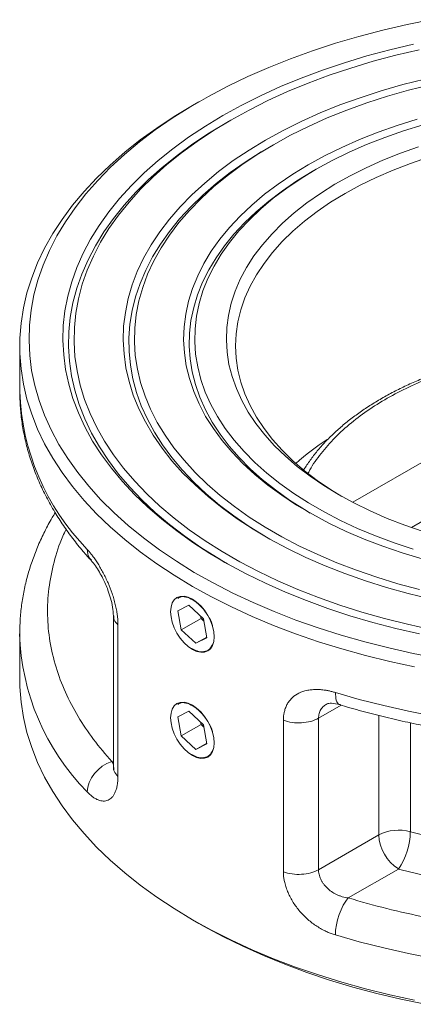
# Model space of a CAD drawing. Units: millimetres. Extents: x 329 to 880, y 463 to 931.
# Drawn here: x 329 to 372, y 800 to 906 of the extents above; entities that cross this region are included whole.
import ezdxf

# ---------------------------------------------------------------- set-up
doc = ezdxf.new("R2010")
doc.units = ezdxf.units.MM

msp = doc.modelspace()

# ---------------------------------------------------------------- linework, layer by layer
at = {"color": 7, "linetype": 'Continuous', "lineweight": 15}
for p, q in [((348.41, 897), (347.71, 896.59)), ((351.84, 895.02), (351.42, 894.78)), ((356.44, 892.37), (356.02, 892.12)), ((361.04, 889.72), (360.61, 889.47)), ((329.12, 870.68), (329.12, 865.78)), ((379.86, 862.4), (364.98, 853.82)), ((371.29, 851.11), (384.22, 858.57)), ((345.36, 842.1), (345.36, 842.03)), ((347.34, 842.72), (346.15, 842.12)), ((346.15, 842.12), (346.52, 840.07)), ((348.91, 841.27), (347.34, 842.72)), ((339.2, 841.57), (339.2, 825.24)), ((346.52, 840.07), (348.64, 841.3)), ((348.6, 841.56), (348.64, 841.3)), ((348.64, 841.3), (348.95, 841.01)), ((348.92, 841.17), (348.81, 841.36)), ((349.28, 839.22), (348.91, 841.27)), ((329.12, 839.65), (329.12, 839.78)), ((329.12, 839.65), (329.12, 834.75)), ((339.7, 840.61), (339.7, 824.28)), ((346.52, 840.07), (348.08, 838.62)), ((349.26, 839.3), (348.08, 838.62)), ((348.08, 838.62), (349.28, 839.22)), ((347.34, 831.29), (346.15, 830.69)), ((348.91, 829.84), (347.34, 831.29)), ((345.36, 830.67), (345.36, 830.6)), ((346.15, 830.69), (346.52, 828.64)), ((348.6, 830.13), (348.64, 829.87)), ((357.51, 814), (357.51, 830.33)), ((361.29, 814.22), (361.29, 830.55)), ((346.52, 828.64), (348.64, 829.87)), ((348.64, 829.87), (348.95, 829.58)), ((348.92, 829.74), (348.81, 829.93)), ((349.28, 827.79), (348.91, 829.84)), ((346.52, 828.64), (348.08, 827.19)), ((349.26, 827.87), (348.08, 827.19)), ((348.08, 827.19), (349.28, 827.79)), ((361.29, 814.22), (367.78, 817.97)), ((369.91, 814.29), (364.5, 811.17)), ((347.71, 808.83), (348.41, 808.42))]:
    msp.add_line(p, q, dxfattribs=at)
at = {"color": 8, "linetype": 'Continuous', "lineweight": 15}
for p, q in [((363.73, 831.96), (361.29, 830.55)), ((367.78, 817.97), (367.78, 830.84)), ((371.19, 830.05), (371.19, 818.31)), ((339.04, 825.87), (339.2, 825.96)), ((339.2, 825.61), (339.04, 825.87))]:
    msp.add_line(p, q, dxfattribs=at)
at = {"color": 7, "linetype": 'Continuous', "lineweight": 15, "flags": 128}
for points in [[(374.18, 837.02), (371.5, 837.54), (368.86, 838.12), (366.27, 838.77), (363.74, 839.49), (361.26, 840.28), (358.85, 841.13), (356.51, 842.04), (354.24, 843.01), (352.05, 844.04), (349.94, 845.13), (347.92, 846.27), (346, 847.46), (344.16, 848.7), (342.43, 849.99), (340.8, 851.32), (339.27, 852.69), (337.85, 854.1), (336.55, 855.55), (335.36, 857.03), (334.28, 858.54), (333.33, 860.07), (332.5, 861.63), (331.78, 863.21), (331.2, 864.8), (330.74, 866.41), (330.4, 868.03), (330.2, 869.66), (330.12, 871.29), (330.16, 872.92), (330.34, 874.55), (330.64, 876.17), (331.07, 877.78), (331.63, 879.38), (332.31, 880.96), (333.11, 882.53), (334.03, 884.07), (335.08, 885.58), (336.24, 887.07), (337.52, 888.52), (338.91, 889.94), (340.4, 891.33), (342.01, 892.67), (343.72, 893.97), (345.53, 895.22), (347.43, 896.42), (349.43, 897.58), (351.52, 898.68), (353.69, 899.72), (355.94, 900.71), (358.26, 901.63), (360.65, 902.5), (363.11, 903.3), (365.63, 904.04), (368.21, 904.71), (370.83, 905.31), (373.5, 905.85)], [(373.39, 840.12), (370.87, 840.67), (368.39, 841.29), (365.96, 841.98), (363.6, 842.74), (361.29, 843.55), (359.06, 844.43), (356.9, 845.37), (354.82, 846.36), (352.82, 847.42), (350.91, 848.52), (349.09, 849.67), (347.36, 850.87), (345.74, 852.12), (344.22, 853.41), (342.8, 854.74), (341.5, 856.11), (340.3, 857.51), (339.23, 858.94), (338.26, 860.4), (337.42, 861.88), (336.7, 863.38), (336.11, 864.91), (335.63, 866.44), (335.29, 867.99), (335.06, 869.54), (334.97, 871.1), (335, 872.66), (335.16, 874.22), (335.44, 875.77), (335.85, 877.32), (336.39, 878.84), (337.05, 880.36), (337.83, 881.85), (338.73, 883.32), (339.75, 884.77), (340.89, 886.18), (342.14, 887.57), (343.5, 888.92), (344.96, 890.23), (346.54, 891.49), (348.21, 892.72), (349.98, 893.9), (351.85, 895.03), (353.81, 896.1), (355.85, 897.13), (357.97, 898.09), (360.17, 899), (362.44, 899.85), (364.77, 900.63), (367.17, 901.36), (369.62, 902.01), (372.12, 902.6)], [(351, 895.52), (352.98, 896.61), (355.05, 897.65), (357.2, 898.63), (359.42, 899.55), (361.72, 900.41), (364.08, 901.21), (366.51, 901.94), (368.99, 902.61), (371.53, 903.21)], [(355.6, 892.86), (357.47, 893.89), (359.44, 894.87), (361.48, 895.79), (363.6, 896.65), (365.79, 897.44), (368.04, 898.18), (370.36, 898.85), (372.73, 899.45)], [(373.34, 898.84), (371, 898.26), (368.71, 897.6), (366.49, 896.88), (364.33, 896.1), (362.24, 895.25), (360.23, 894.35), (358.29, 893.39), (356.45, 892.37), (354.69, 891.31), (353.03, 890.19), (351.46, 889.03), (350, 887.82), (348.64, 886.58), (347.39, 885.29), (346.26, 883.97), (345.24, 882.62), (344.34, 881.25), (343.55, 879.84), (342.89, 878.42), (342.36, 876.98), (341.95, 875.53), (341.66, 874.07), (341.5, 872.6), (341.47, 871.13), (341.56, 869.65), (341.79, 868.19), (342.14, 866.73), (342.61, 865.28), (343.21, 863.85), (343.93, 862.44), (344.77, 861.05), (345.73, 859.69), (346.81, 858.35), (348, 857.05), (349.31, 855.78), (350.72, 854.56), (352.23, 853.37), (353.84, 852.23), (355.56, 851.14), (357.36, 850.1), (359.25, 849.11), (361.22, 848.18), (363.28, 847.31), (365.4, 846.49), (367.59, 845.74), (369.85, 845.05), (372.16, 844.43)], [(347.71, 844.76), (345.74, 845.95), (343.87, 847.18), (342.09, 848.47), (340.42, 849.8), (338.85, 851.17), (337.39, 852.59), (336.04, 854.03), (334.8, 855.52), (333.68, 857.03), (332.68, 858.57), (331.8, 860.13), (331.04, 861.72), (330.41, 863.32), (329.9, 864.94), (329.51, 866.57), (329.26, 868.21), (329.13, 869.85), (329.13, 871.5), (329.26, 873.14), (329.51, 874.78), (329.9, 876.41), (330.41, 878.03), (331.04, 879.63), (331.8, 881.22), (332.68, 882.78), (333.68, 884.32), (334.8, 885.84), (336.04, 887.32), (337.39, 888.77), (338.85, 890.18), (340.42, 891.55), (342.09, 892.88), (343.87, 894.17), (345.74, 895.41), (347.71, 896.59)], [(372.17, 839.64), (369.62, 840.22), (367.13, 840.87), (364.68, 841.59), (362.31, 842.37), (359.99, 843.22), (357.75, 844.13), (355.58, 845.09), (353.49, 846.11), (351.49, 847.19), (349.58, 848.32), (347.75, 849.5), (346.03, 850.73), (344.41, 852.01), (342.89, 853.32), (341.48, 854.68), (340.18, 856.07), (338.99, 857.49), (337.92, 858.95), (336.97, 860.43), (336.14, 861.94), (335.43, 863.47), (334.85, 865.01), (334.39, 866.57), (334.05, 868.14), (333.85, 869.72), (333.77, 871.3), (333.81, 872.88), (333.99, 874.45), (334.29, 876.03), (334.72, 877.59), (335.27, 879.14), (335.95, 880.67), (336.75, 882.18), (337.67, 883.67), (338.71, 885.13), (339.87, 886.56), (341.14, 887.96), (342.53, 889.33), (344.02, 890.65), (345.62, 891.94), (347.31, 893.18), (349.11, 894.37), (351, 895.52)], [(351.43, 894.78), (349.54, 893.64), (347.75, 892.45), (346.06, 891.21), (344.47, 889.93), (342.98, 888.61), (341.61, 887.24), (340.35, 885.85), (339.2, 884.42), (338.17, 882.96), (337.26, 881.47), (336.47, 879.96), (335.8, 878.43), (335.26, 876.89), (334.85, 875.33), (334.56, 873.76), (334.4, 872.19), (334.37, 870.61), (334.47, 869.03), (334.69, 867.46), (335.04, 865.9), (335.52, 864.35), (336.12, 862.81), (336.85, 861.29), (337.7, 859.79), (338.67, 858.32), (339.76, 856.87), (340.96, 855.46), (342.28, 854.08), (343.71, 852.73), (345.25, 851.43), (346.89, 850.17), (348.63, 848.96), (350.47, 847.79), (351.21, 847.35)], [(360.19, 890.21), (361.95, 891.17), (363.79, 892.08), (365.71, 892.93), (367.71, 893.72), (369.78, 894.45), (371.91, 895.11)], [(372.56, 894.52), (370.46, 893.87), (368.43, 893.16), (366.47, 892.39), (364.58, 891.55), (362.77, 890.66), (361.04, 889.72), (359.41, 888.72), (357.87, 887.68), (356.42, 886.59), (355.08, 885.46), (353.85, 884.28), (352.72, 883.07), (351.71, 881.83), (350.82, 880.56), (350.04, 879.26), (349.39, 877.94), (348.85, 876.61), (348.44, 875.25), (348.16, 873.89), (348, 872.52), (347.97, 871.15), (348.06, 869.78), (348.29, 868.41), (348.63, 867.06), (349.1, 865.71), (349.7, 864.38), (350.42, 863.07), (351.25, 861.79), (352.2, 860.53), (353.27, 859.3), (354.45, 858.11), (355.74, 856.96), (357.13, 855.85), (358.62, 854.78), (360.21, 853.76), (361.89, 852.79), (363.66, 851.87), (365.51, 851.01), (367.44, 850.21), (369.44, 849.46), (371.5, 848.78)], [(373.33, 843.4), (370.95, 843.98), (368.62, 844.63), (366.35, 845.35), (364.14, 846.13), (362, 846.98), (359.94, 847.88), (357.96, 848.84), (356.06, 849.86), (354.25, 850.93), (352.54, 852.05), (350.92, 853.22), (349.41, 854.43), (348, 855.69), (346.7, 856.98), (345.51, 858.31), (344.44, 859.67), (343.48, 861.06), (342.65, 862.48), (341.94, 863.91), (341.35, 865.37), (340.89, 866.84), (340.55, 868.32), (340.35, 869.81), (340.27, 871.31), (340.31, 872.8), (340.49, 874.29), (340.79, 875.78), (341.22, 877.25), (341.78, 878.71), (342.46, 880.15), (343.26, 881.58), (344.19, 882.97), (345.23, 884.34), (346.39, 885.68), (347.66, 886.98), (349.04, 888.24), (350.53, 889.47), (352.12, 890.65), (353.81, 891.78), (355.6, 892.86)], [(356.02, 892.12), (355.13, 891.6), (353.41, 890.5), (351.79, 889.36), (350.26, 888.17), (348.85, 886.94), (347.53, 885.67), (346.33, 884.37), (345.24, 883.03), (344.27, 881.66), (343.42, 880.27), (342.68, 878.85), (342.07, 877.42), (341.58, 875.97), (341.22, 874.51), (340.98, 873.03), (340.87, 871.56), (340.89, 870.08), (341.03, 868.6), (341.3, 867.13), (341.7, 865.67), (342.21, 864.23), (342.86, 862.8), (343.62, 861.39), (344.5, 860), (345.51, 858.64), (346.62, 857.31), (347.85, 856.01), (349.19, 854.75), (350.64, 853.53), (352.18, 852.36), (353.83, 851.22), (355.57, 850.14), (355.81, 850)], [(363.45, 854.66), (361.87, 855.62), (360.39, 856.63), (359.01, 857.68), (357.73, 858.78), (356.56, 859.92), (355.5, 861.1), (354.56, 862.3), (353.73, 863.54), (353.03, 864.8), (352.45, 866.08), (351.99, 867.38), (351.65, 868.69), (351.45, 870), (351.37, 871.33), (351.41, 872.65), (351.59, 873.97), (351.89, 875.28), (352.32, 876.58), (352.87, 877.87), (353.55, 879.13), (354.34, 880.38), (355.26, 881.59), (356.29, 882.77), (357.43, 883.92), (358.68, 885.03), (360.04, 886.1), (361.49, 887.12), (363.04, 888.1), (364.69, 889.02), (366.42, 889.89), (368.23, 890.7), (370.12, 891.45), (372.07, 892.14)], [(363.8, 854.45), (362.6, 855.19), (361.15, 856.19), (359.79, 857.23), (358.53, 858.31), (357.39, 859.44), (356.35, 860.6), (355.43, 861.78), (354.62, 863), (353.94, 864.24), (353.37, 865.51), (352.93, 866.78), (352.62, 868.08), (352.43, 869.37), (352.37, 870.68), (352.43, 871.98), (352.62, 873.28), (352.93, 874.57), (353.37, 875.85), (353.94, 877.11), (354.62, 878.35), (355.43, 879.57), (356.35, 880.76), (357.39, 881.92), (358.53, 883.04), (359.79, 884.12), (361.15, 885.16), (362.6, 886.16), (364.15, 887.11), (365.79, 888), (367.52, 888.84), (369.32, 889.63), (371.2, 890.35), (373.15, 891.01)], [(372.45, 847.72), (370.3, 848.37), (368.22, 849.08), (366.21, 849.86), (364.27, 850.69), (362.4, 851.58), (360.63, 852.53), (358.94, 853.53), (357.34, 854.58), (355.84, 855.68), (354.45, 856.82), (353.16, 858.01), (351.98, 859.23), (350.92, 860.48), (349.97, 861.77), (349.14, 863.08), (348.43, 864.42), (347.85, 865.77), (347.39, 867.15), (347.05, 868.53), (346.85, 869.92), (346.77, 871.32), (346.81, 872.72), (346.99, 874.11), (347.29, 875.5), (347.72, 876.87), (348.28, 878.23), (348.95, 879.57), (349.75, 880.89), (350.67, 882.18), (351.71, 883.45), (352.86, 884.68), (354.12, 885.87), (355.49, 887.02), (356.96, 888.13), (358.53, 889.2), (360.19, 890.21)], [(360.61, 889.47), (358.96, 888.47), (357.4, 887.41), (355.94, 886.3), (354.58, 885.15), (353.33, 883.96), (352.19, 882.74), (351.16, 881.48), (350.26, 880.19), (349.47, 878.88), (348.8, 877.54), (348.26, 876.18), (347.85, 874.81), (347.56, 873.43), (347.4, 872.05), (347.37, 870.66), (347.47, 869.27), (347.69, 867.88), (348.04, 866.51), (348.52, 865.14), (349.12, 863.8), (349.85, 862.47), (350.7, 861.17), (351.66, 859.89), (352.74, 858.65), (353.94, 857.44), (355.24, 856.27), (356.65, 855.15), (358.17, 854.06), (359.78, 853.03), (360.4, 852.66)], [(372.57, 850.68), (370.6, 851.36), (368.69, 852.09), (366.86, 852.89), (365.11, 853.75), (363.45, 854.66)], [(371.64, 836.08), (368.97, 836.65), (366.35, 837.3), (363.79, 838.01), (361.28, 838.79), (358.83, 839.64), (356.45, 840.54), (354.15, 841.51), (351.92, 842.54), (349.77, 843.62), (347.71, 844.76)], [(345.36, 842.03), (345.41, 842.53), (345.54, 842.97), (345.76, 843.31), (346.05, 843.55), (346.41, 843.68), (346.81, 843.7), (347.26, 843.6), (347.71, 843.39), (348.17, 843.07), (348.61, 842.66), (349.02, 842.18), (349.38, 841.63), (349.67, 841.05), (349.89, 840.46), (350.02, 839.87), (350.06, 839.32), (350.02, 838.81), (349.89, 838.38), (349.67, 838.04), (349.38, 837.8), (349.02, 837.66), (348.61, 837.65), (348.17, 837.75), (347.71, 837.96), (347.26, 838.28), (346.81, 838.69), (346.41, 839.17), (346.05, 839.71), (345.76, 840.29), (345.54, 840.89), (345.41, 841.47), (345.36, 842.03)], [(329.12, 834.75), (329.13, 833.93), (329.26, 832.28), (329.51, 830.64), (329.9, 829.01), (330.41, 827.4), (331.04, 825.79), (331.8, 824.21), (332.68, 822.64), (333.68, 821.1), (334.8, 819.59), (336.04, 818.11), (337.39, 816.66), (338.85, 815.25), (340.42, 813.87), (342.09, 812.54), (343.87, 811.26), (345.74, 810.02), (347.71, 808.83)], [(345.36, 830.6), (345.41, 831.1), (345.54, 831.53), (345.76, 831.88), (346.05, 832.12), (346.41, 832.25), (346.81, 832.27), (347.26, 832.17), (347.71, 831.96), (348.17, 831.64), (348.61, 831.23), (349.02, 830.74), (349.38, 830.2), (349.67, 829.62), (349.89, 829.03), (350.02, 828.44), (350.06, 827.89), (350.02, 827.38), (349.89, 826.95), (349.67, 826.61), (349.38, 826.36), (349.02, 826.23), (348.61, 826.22), (348.17, 826.32), (347.71, 826.53), (347.26, 826.84), (346.81, 827.25), (346.41, 827.74), (346.05, 828.28), (345.76, 828.86), (345.54, 829.46), (345.41, 830.04), (345.36, 830.6)], [(347.71, 808.83), (349.77, 807.69), (351.92, 806.61), (354.15, 805.58), (356.45, 804.62), (358.83, 803.71), (361.28, 802.87), (363.79, 802.09), (366.35, 801.37), (368.97, 800.73), (371.64, 800.15)], [(348.41, 808.42), (348.92, 808.13), (350.99, 807.02), (353.14, 805.96), (355.37, 804.96), (357.67, 804.02), (360.05, 803.14), (362.49, 802.32), (365, 801.57), (367.56, 800.88), (370.17, 800.26), (372.83, 799.71)]]:
    msp.add_lwpolyline(points, dxfattribs=at)
at = {"color": 8, "linetype": 'Continuous', "lineweight": 15, "flags": 128}
for points in [[(363.11, 833.32), (365.68, 832.58), (368.32, 831.91), (371, 831.31), (373.72, 830.78)], [(371.19, 818.31), (373.53, 817.71)], [(373.72, 804.65), (371, 805.18), (368.32, 805.78), (365.68, 806.45), (363.11, 807.19)]]:
    msp.add_lwpolyline(points, dxfattribs=at)
at = {"color": 8, "linetype": 'Continuous', "lineweight": 15}
for centre, radius, start, end in [((354.72, 866.64), 25.62, 181.9239, 224.3154), ((354.29, 840.33), 25.19, 181.5448, 224.6945)]:
    msp.add_arc(centre, radius, start, end, dxfattribs=at)
at = {"color": 7, "linetype": 'Continuous', "lineweight": 15}
for centre, radius, start, end in [((378.96, 835.28), 30.35, 123.4537, 131.4723), ((369.92, 813.79), 4.69, 74.3815, 117.0997), ((372.39, 818.18), 4.61, 182.6055, 237.3945), ((364.01, 818.38), 7.17, 325.2454, 359.4146)]:
    msp.add_arc(centre, radius, start, end, dxfattribs=at)
for points, knots in [([(392.62, 870.89), (391.92, 870.88), (390.96, 870.88), (389.53, 870.81), (388.33, 870.74), (386.89, 870.62), (385.4, 870.46), (383.85, 870.25), (382.27, 869.99), (380.68, 869.67), (379.09, 869.31), (377.51, 868.9), (375.95, 868.43), (374.42, 867.92), (372.92, 867.35), (371.47, 866.74), (370.07, 866.09), (368.72, 865.38), (367.43, 864.64), (366.2, 863.85), (365.04, 863.03), (363.95, 862.16), (362.94, 861.26), (362, 860.33), (361.15, 859.36), (360.38, 858.37), (359.94, 857.69), (359.72, 857.35)], [0, 0, 0, 0, 0.048569, 0.068048, 0.100387, 0.1339, 0.16979, 0.207186, 0.245734, 0.285153, 0.325245, 0.365863, 0.406898, 0.448267, 0.489906, 0.531767, 0.573813, 0.616013, 0.658346, 0.700797, 0.743353, 0.786007, 0.828753, 0.871594, 0.914532, 0.957577, 1, 1, 1, 1]), ([(329.12, 865.77), (329.13, 865.26), (329.15, 864.2), (329.32, 862.59), (329.6, 860.95), (330.01, 859.3), (330.54, 857.66), (331.19, 856.01), (331.97, 854.38), (332.85, 852.81), (333.81, 851.32), (334.83, 849.9), (335.83, 848.64), (336.54, 847.86), (336.83, 847.53)], [0, 0, 0, 0, 0.079993, 0.16484, 0.250459, 0.336958, 0.424425, 0.512923, 0.602485, 0.69311, 0.775083, 0.857357, 0.939888, 1, 1, 1, 1]), ([(332.94, 852.7), (332.83, 852.53), (332.41, 851.86), (331.8, 850.69), (331.09, 849.18), (330.5, 847.65), (330, 846.1), (329.61, 844.53), (329.33, 842.94), (329.16, 841.36), (329.13, 840.31), (329.12, 839.79)], [0, 0, 0, 0, 0.044169, 0.16365, 0.283154, 0.402723, 0.522423, 0.642347, 0.762613, 0.883364, 1, 1, 1, 1]), ([(336.39, 848.74), (336.43, 848.7), (336.5, 848.61), (336.62, 848.48), (336.73, 848.34), (336.85, 848.19), (337.03, 847.96), (337.26, 847.63), (337.55, 847.19), (337.83, 846.71), (338.2, 846.04), (338.64, 845.14), (339.01, 844.18), (339.26, 843.4), (339.41, 842.82), (339.54, 842.24), (339.62, 841.74), (339.67, 841.31), (339.7, 840.95), (339.7, 840.73), (339.7, 840.61)], [0, 0, 0, 0, 0.025104, 0.050121, 0.075081, 0.100012, 0.124944, 0.187705, 0.250083, 0.312607, 0.374682, 0.499786, 0.624107, 0.686917, 0.749376, 0.811864, 0.874129, 0.916133, 0.958014, 1, 1, 1, 1]), ([(336.82, 847.54), (336.97, 847.36), (337.25, 847.03), (337.68, 846.34), (338.05, 845.67), (338.36, 845.01), (338.65, 844.3), (338.92, 843.45), (339.15, 842.46), (339.18, 841.88), (339.2, 841.57)], [0, 0, 0, 0, 0.15264, 0.286144, 0.397435, 0.487545, 0.582031, 0.700756, 0.840533, 1, 1, 1, 1]), ([(346.14, 843.47), (346.26, 843.54), (346.55, 843.71), (347.2, 843.6), (347.98, 843.21), (348.75, 842.52), (349.39, 841.64), (349.79, 840.9), (349.87, 840.51), (349.88, 840.44)], [0, 0, 0, 0, 0.114125, 0.284398, 0.454519, 0.624482, 0.794528, 0.964767, 1, 1, 1, 1]), ([(349.92, 838.56), (349.81, 838.35), (349.59, 837.93), (348.97, 837.68), (348.3, 837.71), (347.85, 837.97), (347.66, 838.08)], [0, 0, 0, 0, 0.262738, 0.532862, 0.80313, 1, 1, 1, 1]), ([(357.51, 830.33), (357.51, 830.4), (357.51, 830.53), (357.53, 830.73), (357.55, 830.92), (357.58, 831.1), (357.64, 831.37), (357.75, 831.72), (357.94, 832.11), (358.19, 832.47), (358.57, 832.88), (359.16, 833.28), (359.87, 833.52), (360.5, 833.62), (360.99, 833.65), (361.5, 833.64), (361.97, 833.58), (362.38, 833.51), (362.74, 833.42), (362.98, 833.35), (363.11, 833.32)], [0, 0, 0, 0, 0.025005, 0.049944, 0.074865, 0.099815, 0.124842, 0.187331, 0.250069, 0.312164, 0.374625, 0.499664, 0.624492, 0.686678, 0.749323, 0.811776, 0.874624, 0.916316, 0.958062, 1, 1, 1, 1]), ([(346.14, 832.04), (346.26, 832.11), (346.55, 832.28), (347.2, 832.17), (347.98, 831.77), (348.75, 831.09), (349.39, 830.21), (349.79, 829.47), (349.87, 829.08), (349.88, 829.01)], [0, 0, 0, 0, 0.114125, 0.284398, 0.454519, 0.624482, 0.794527, 0.964767, 1, 1, 1, 1]), ([(362.18, 832.08), (362.33, 832.13), (362.64, 832.23), (363.29, 832.07), (363.63, 831.98)], [0, 0, 0, 0, 0.4684141, 1, 1, 1, 1]), ([(363.64, 831.99), (363.93, 831.9), (364.97, 831.57), (366.8, 831.08), (369.13, 830.5), (371.49, 829.97), (373.87, 829.51), (376.27, 829.1), (378.68, 828.75), (381.08, 828.46), (383.44, 828.24), (385.66, 828.07), (387.58, 827.96), (389.32, 827.9), (390.95, 827.86), (392.07, 827.85), (392.62, 827.85)], [0, 0, 0, 0, 0.03314, 0.117149, 0.201006, 0.284671, 0.368084, 0.451143, 0.533667, 0.615308, 0.695289, 0.771481, 0.838292, 0.888376, 0.945169, 1, 1, 1, 1]), ([(361.29, 830.55), (361.05, 830.41), (360.77, 830.29), (360.46, 830.21), (360.15, 830.12), (359.81, 830.07), (359.47, 830.05), (359.13, 830.03), (358.78, 830.05), (358.45, 830.09), (358.12, 830.14), (357.8, 830.22), (357.51, 830.33)], [0, 0, 0, 0, 0.25, 0.25, 0.25, 0.5, 0.5, 0.5, 0.75, 0.75, 0.75, 1, 1, 1, 1]), ([(349.92, 827.13), (349.81, 826.92), (349.59, 826.5), (348.97, 826.25), (348.3, 826.28), (347.85, 826.54), (347.66, 826.65)], [0, 0, 0, 0, 0.262738, 0.532862, 0.80313, 1, 1, 1, 1]), ([(339.2, 825.24), (339.2, 825.14), (339.2, 824.99), (339.24, 824.99), (339.26, 824.99)], [0, 0, 0, 0, 0.667728, 1, 1, 1, 1]), ([(339.7, 824.28), (339.7, 824.22), (339.7, 824.08), (339.69, 823.89), (339.67, 823.71), (339.65, 823.53), (339.61, 823.27), (339.54, 822.94), (339.42, 822.59), (339.26, 822.28), (339.01, 821.95), (338.64, 821.67), (338.21, 821.59), (337.84, 821.64), (337.55, 821.73), (337.26, 821.87), (337, 822.05), (336.77, 822.23), (336.58, 822.41), (336.45, 822.54), (336.39, 822.61)], [0, 0, 0, 0, 0.025005, 0.049944, 0.074865, 0.099815, 0.124842, 0.187331, 0.250069, 0.312164, 0.374625, 0.499664, 0.624492, 0.686678, 0.749323, 0.811776, 0.874624, 0.916316, 0.958062, 1, 1, 1, 1]), ([(361.29, 814.22), (361.05, 814.08), (360.77, 813.96), (360.15, 813.79), (359.81, 813.74), (359.13, 813.7), (358.78, 813.71), (358.12, 813.81), (357.8, 813.89), (357.51, 814)], [0, 0, 0, 0, 0.25, 0.25, 0.5, 0.5, 0.75, 0.75, 1, 1, 1, 1]), ([(361.29, 814.22), (361.29, 814.06), (361.31, 813.89), (361.35, 813.72), (361.39, 813.55), (361.45, 813.38), (361.53, 813.21), (361.57, 813.13), (361.61, 813.04), (361.66, 812.96), (361.71, 812.88), (361.76, 812.8), (361.82, 812.72), (361.93, 812.56), (362.06, 812.41), (362.21, 812.26), (362.35, 812.12), (362.52, 811.98), (362.69, 811.86), (362.86, 811.74), (363.05, 811.64), (363.24, 811.54), (363.34, 811.5), (363.44, 811.45), (363.54, 811.41), (363.65, 811.38), (363.75, 811.34), (363.85, 811.31), (364.06, 811.25), (364.28, 811.2), (364.5, 811.17)], [0.004449104, 0.004449104, 0.004449104, 0.004449104, 0.005641586, 0.005641586, 0.005641586, 0.006834067, 0.006834067, 0.006834067, 0.007430308, 0.007430308, 0.007430308, 0.008026549, 0.008026549, 0.008026549, 0.00921903, 0.00921903, 0.00921903, 0.010411512, 0.010411512, 0.010411512, 0.011603993, 0.011603993, 0.011603993, 0.012200234, 0.012200234, 0.012200234, 0.012796474, 0.012796474, 0.012796474, 0.013988956, 0.013988956, 0.013988956, 0.013988956]), ([(363.11, 807.19), (363.03, 807.21), (362.89, 807.26), (362.67, 807.33), (362.46, 807.42), (362.24, 807.51), (361.92, 807.66), (361.5, 807.88), (360.99, 808.2), (360.5, 808.55), (359.88, 809.08), (359.17, 809.82), (358.57, 810.65), (358.19, 811.35), (357.95, 811.88), (357.76, 812.42), (357.63, 812.9), (357.56, 813.31), (357.52, 813.66), (357.51, 813.89), (357.51, 814)], [0, 0, 0, 0, 0.025104, 0.050121, 0.075081, 0.100012, 0.124944, 0.187705, 0.250083, 0.312607, 0.374682, 0.499786, 0.624107, 0.686917, 0.749376, 0.811864, 0.874129, 0.916133, 0.958014, 1, 1, 1, 1])]:
    msp.add_open_spline(points, degree=3, knots=knots, dxfattribs=at)
at = {"color": 8, "linetype": 'Continuous', "lineweight": 15}
for points, knots in [([(394.17, 870.67), (393.45, 870.69), (391.62, 870.74), (388.68, 870.6), (385.4, 870.29), (382.2, 869.8), (379.13, 869.13), (376.22, 868.31), (373.51, 867.35), (370.99, 866.26), (368.66, 865.05), (366.5, 863.7), (364.55, 862.21), (362.82, 860.6), (361.38, 858.88), (360.51, 857.66), (360.21, 857), (360.19, 856.97)], [0, 0, 0, 0, 0.048584, 0.123194, 0.197794, 0.272045, 0.345861, 0.418126, 0.489338, 0.559421, 0.629492, 0.700705, 0.77298, 0.846785, 0.921037, 0.995647, 1, 1, 1, 1]), ([(339.04, 825.87), (338.36, 826.66), (337, 828.24), (335.34, 830.75), (333.98, 833.35), (332.96, 836.06), (332.31, 838.83), (332.05, 841.67), (332.19, 844.52), (332.76, 847.36), (333.41, 849.5), (333.99, 850.66), (334.12, 850.91)], [0, 0, 0, 0, 0.102603, 0.205188, 0.311754, 0.418308, 0.527693, 0.637067, 0.747917, 0.858757, 0.969607, 1, 1, 1, 1]), ([(451.13, 850.95), (451.15, 850.91), (451.63, 850), (452.24, 848.13), (452.92, 845.36), (453.18, 842.53), (453.04, 839.68), (452.49, 836.84), (451.55, 834.03), (450.21, 831.28), (448.5, 828.62), (446.45, 826.09), (444.08, 823.67), (441.45, 821.42), (438.56, 819.32), (435.44, 817.38), (432.07, 815.58), (428.43, 813.91), (424.53, 812.39), (420.35, 811.02), (415.96, 809.83), (411.35, 808.85), (406.6, 808.08), (401.73, 807.53), (396.8, 807.22), (391.87, 807.14), (386.96, 807.29), (382.15, 807.66), (377.45, 808.25), (372.95, 809.03), (368.61, 809.99), (365.87, 810.78), (364.5, 811.17)], [0, 0, 0, 0, 0.001361, 0.035431, 0.070406, 0.105377, 0.140821, 0.17626, 0.211704, 0.247144, 0.282119, 0.31709, 0.351163, 0.385233, 0.418039, 0.45084, 0.483646, 0.516447, 0.550521, 0.584591, 0.619566, 0.654537, 0.68998, 0.72542, 0.760864, 0.796304, 0.831278, 0.86625, 0.900323, 0.934393, 0.967196, 1, 1, 1, 1]), ([(336.86, 847.58), (336.76, 847.67), (336.45, 847.95), (336.41, 848.42), (336.39, 848.74)], [0, 0, 0, 0, 0.316939, 1, 1, 1, 1]), ([(445.63, 844.77), (445.68, 844.53), (445.87, 843.5), (445.9, 841.64), (445.69, 839.23), (445.13, 836.82), (444.25, 834.44), (443.04, 832.13), (441.54, 829.88), (439.75, 827.73), (437.71, 825.69), (435.44, 823.78), (432.97, 822), (430.3, 820.34), (427.44, 818.8), (424.34, 817.37), (421.04, 816.07), (417.5, 814.89), (413.78, 813.86), (409.89, 812.99), (405.87, 812.29), (401.76, 811.78), (397.59, 811.46), (393.41, 811.33), (389.23, 811.39), (385.13, 811.63), (381.11, 812.05), (377.23, 812.64), (373.48, 813.37), (371.1, 813.99), (369.91, 814.29)], [0, 0, 0, 0, 0.01131, 0.048471, 0.086089, 0.123713, 0.161331, 0.198955, 0.23611, 0.273271, 0.309534, 0.345801, 0.380802, 0.415808, 0.45081, 0.485816, 0.522079, 0.558346, 0.595502, 0.632662, 0.670281, 0.707904, 0.745523, 0.783146, 0.820302, 0.857462, 0.893725, 0.929993, 0.964993, 1, 1, 1, 1]), ([(339.7, 840.61), (339.53, 840.79), (339.24, 841.09), (339.24, 841.43), (339.24, 841.57)], [0, 0, 0, 0, 0.58576, 1, 1, 1, 1]), ([(363.11, 833.32), (363.13, 833.03), (363.17, 832.44), (363.4, 832.02), (363.6, 832.02), (363.65, 832.03)], [0, 0, 0, 0, 0.436402, 0.872804, 1, 1, 1, 1]), ([(361.29, 830.55), (361.3, 830.72), (361.33, 831.05), (361.53, 831.49), (361.82, 831.85), (362.1, 832.02), (362.23, 832.1)], [0, 0, 0, 0, 0.254326, 0.508453, 0.764196, 1, 1, 1, 1]), ([(339.7, 824.28), (339.53, 824.46), (339.24, 824.76), (339.24, 825.1), (339.24, 825.24)], [0, 0, 0, 0, 0.584934, 1, 1, 1, 1])]:
    msp.add_open_spline(points, degree=3, knots=knots, dxfattribs=at)
at = {"color": 7, "linetype": 'Continuous', "lineweight": 15}
for points in [[(339.04, 825.87), (337.58, 825.42), (336.39, 823.97), (336.39, 822.61)], [(363.11, 807.19), (363.11, 808.54), (363.73, 810.33), (364.5, 811.17)]]:
    msp.add_open_spline(points, degree=3, dxfattribs=at)

doc.saveas('drawing.dxf')
